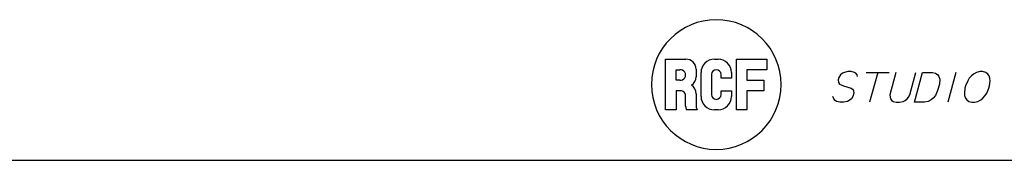
# Paper-space layout '13000599_1' of a CAD drawing. Units: millimetres. Extents: x 0 to 297, y 0 to 210.
# Drawn here: x 108 to 199, y 0 to 13 of the extents above; entities that cross this region are included whole.
import ezdxf

# ---------------------------------------------------------------- set-up
doc = ezdxf.new("R2010")
doc.units = ezdxf.units.MM
doc.header["$LTSCALE"] = 16.335
doc.layers.get('0').update_dxf_attribs({"linetype": 'CONTINUOUS'})

# ---------------------------------------------------------------- blocks, each defined once
blk = doc.blocks.new('RCF_PRO_BL0', base_point=(172.757, 7.012))
at = {"color": 2, "linetype": 'CONTINUOUS'}
for p, q in [((168.068, 4.667), (168.068, 9.359)), ((168.068, 9.359), (169.957, 9.359)), ((172.586, 9.359), (172.934, 9.359)), ((174.625, 4.667), (174.625, 9.359)), ((174.625, 9.359), (177.451, 9.359)), ((177.451, 9.359), (177.451, 8.386)), ((169.042, 7.412), (169.042, 8.386)), ((169.042, 8.386), (169.383, 8.386)), ((170.895, 8.421), (170.895, 7.723)), ((177.451, 8.386), (175.598, 8.386)), ((175.598, 8.386), (175.598, 7.412)), ((169.383, 7.412), (169.042, 7.412)), ((171.346, 5.907), (171.346, 8.12)), ((172.32, 7.946), (172.32, 6.081)), ((173.2, 7.599), (173.2, 7.946)), ((174.173, 7.599), (173.2, 7.599)), ((174.173, 8.12), (174.173, 7.599)), ((175.598, 7.412), (177.174, 7.412)), ((177.174, 7.412), (177.174, 6.439)), ((169.432, 6.439), (169.042, 6.439)), ((169.042, 6.439), (169.042, 4.667)), ((173.2, 6.081), (173.2, 6.432)), ((173.2, 6.432), (174.173, 6.432)), ((174.173, 6.432), (174.173, 5.907)), ((177.174, 6.439), (175.598, 6.439)), ((175.598, 6.439), (175.598, 4.667)), ((169.921, 5.002), (169.921, 5.949)), ((170.895, 6.165), (170.895, 5.017)), ((169.042, 4.667), (168.068, 4.667)), ((171.004, 4.667), (169.997, 4.667)), ((172.934, 4.667), (172.586, 4.667)), ((175.598, 4.667), (174.625, 4.667))]:
    blk.add_line(p, q, dxfattribs=at)
for centre, radius, start, end in [((172.757, 7.012), 6, 0, 180), ((169.957, 8.421), 0.938, 359.99996, 90.00004), ((172.586, 8.12), 1.239, 89.99996, 180.00004), ((172.934, 8.12), 1.239, 359.99996, 90.00004), ((169.432, 7.899), 0.489, 264.20283, 95.79717), ((172.76, 7.946), 0.44, 0, 180), ((169.957, 7.723), 0.938, 303.84031, 359.99995), ((172.757, 7.012), 6, 180, 360), ((169.432, 5.949), 0.489, 359.99996, 90.00004), ((169.957, 6.165), 0.938, 0.00005, 56.15969), ((172.586, 5.907), 1.239, 179.99996, 270.00004), ((172.76, 6.081), 0.44, 180, 360), ((172.934, 5.907), 1.239, 269.99996, 0.00004), ((171.277, 5.134), 1.362, 185.53839, 200.01083), ((171.694, 5.074), 0.801, 184.07361, 210.47679)]:
    blk.add_arc(centre, radius, start, end, dxfattribs=at)

psp = doc.layouts.new('13000599_1')

# ---------------------------------------------------------------- linework, layer by layer
at = {"color": 2, "linetype": 'CONTINUOUS'}
for p, q in [((186.61896, 8.13675), (188.77281, 8.13675)), ((187.69588, 8.13675), (186.95387, 5.36751)), ((194.92666, 8.13675), (194.18465, 5.36751))]:
    psp.add_line(p, q, dxfattribs=at)
at = {"color": 7, "linetype": 'CONTINUOUS'}
psp.add_line((0, 0), (297, 0), dxfattribs=at)
at = {"color": 2, "linetype": 'CONTINUOUS'}
for points in [[(185.8236, 7.75213), (185.78789, 7.90598), (185.67527, 8.05982), (185.54205, 8.13675), (185.25496, 8.21367), (184.94727, 8.21367), (184.61896, 8.13675), (184.4445, 8.05982), (184.24944, 7.90598), (184.11069, 7.67521), (184.04884, 7.44444), (184.06394, 7.21367), (184.17656, 7.05982), (184.3098, 6.9829), (184.51995, 6.90598), (185.22734, 6.67521), (185.36058, 6.59828), (185.4732, 6.44444), (185.48828, 6.21367), (185.40584, 5.90598), (185.26709, 5.67521), (185.07202, 5.52136), (184.89756, 5.44444), (184.56926, 5.36751), (184.18465, 5.36751), (183.89756, 5.44444), (183.76433, 5.52136), (183.6517, 5.67521), (183.55969, 5.90598)], [(198.05841, 6.90598), (198.10516, 7.36752), (198.09006, 7.59828), (197.99805, 7.82905), (197.88544, 7.9829), (197.69588, 8.13675), (197.4088, 8.21367), (197.17804, 8.21367), (196.84973, 8.13675), (196.57775, 7.9829), (196.38268, 7.82905), (196.167, 7.59828), (196.02823, 7.36752), (195.82765, 6.90598), (195.7658, 6.67521), (195.71907, 6.21367), (195.73415, 5.9829), (195.82616, 5.75213), (195.93879, 5.59828), (196.12833, 5.44444), (196.41541, 5.36751), (196.64618, 5.36751), (196.97448, 5.44444), (197.24648, 5.59828), (197.44155, 5.75213), (197.65723, 5.9829), (197.79598, 6.21367), (197.99658, 6.67521), (198.05841, 6.90598)], [(189.3882, 8.13675), (188.83169, 6.05982), (188.84677, 5.82905), (188.88246, 5.67521), (188.99509, 5.52136), (189.12833, 5.44444), (189.41541, 5.36751), (189.72311, 5.36751), (190.05141, 5.44444), (190.22587, 5.52136), (190.42094, 5.67521), (190.53908, 5.82905), (190.67784, 6.05982), (191.23436, 8.13675)], [(191.84973, 8.13675), (192.77281, 8.13675), (193.0599, 8.05982), (193.24944, 7.90598), (193.36206, 7.75213), (193.45408, 7.52136), (193.40733, 7.05982), (193.24244, 6.44444), (193.04184, 5.9829), (192.82616, 5.75213), (192.63109, 5.59828), (192.35911, 5.44444), (192.0308, 5.36751), (191.10772, 5.36751), (191.84973, 8.13675)]]:
    psp.add_lwpolyline(points, dxfattribs=at)

# ---------------------------------------------------------------- block references
psp.add_blockref('RCF_PRO_BL0', (172.75738, 7.0121), dxfattribs=at)

doc.saveas('drawing.dxf')
